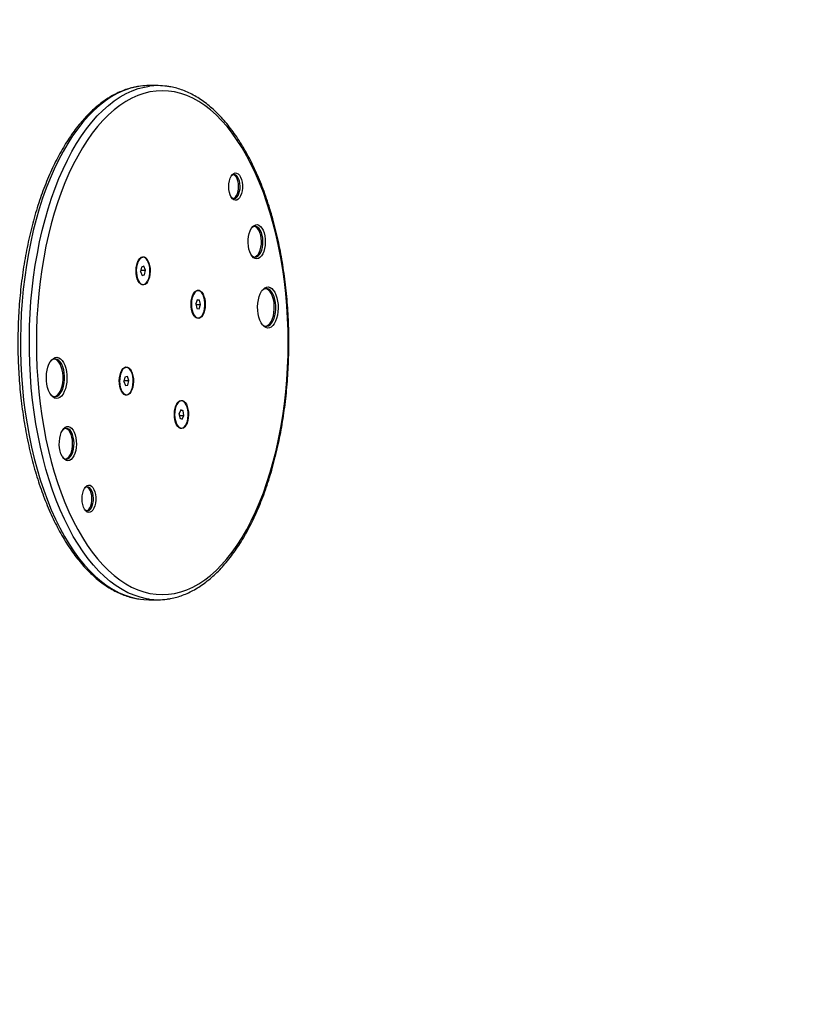
# Model space of a CAD drawing. Units: millimetres. Extents: x -4534 to 359968, y -3372 to 3865.
# Drawn here: x 299 to 755, y 1829 to 2403 of the extents above; entities that cross this region are included whole.
import ezdxf

# ---------------------------------------------------------------- set-up
doc = ezdxf.new("R2010")
doc.units = ezdxf.units.MM
doc.layers.add('Opvangzone', color=7, linetype='Continuous', true_color=0x00a19a)
doc.layers.add('Toestel 2D', color=7, linetype='Continuous', lineweight=20)

# ---------------------------------------------------------------- blocks, each defined once
blk = doc.blocks.new('1146')
at = {"color": 7, "linetype": 'Continuous', "lineweight": 25}
for p, q in [((-1721.22, -156.65), (-1721.22, -156.65)), ((-1761.36, -163.65), (-1761.36, -163.65)), ((-1795.3, -176.45), (-1795.3, -176.45)), ((-1740.72, -200.81), (-1740.72, -200.81)), ((-1739.48, -198.64), (-1739.48, -198.64)), ((-1738.5, -197.85), (-1739.4, -198.58)), ((-1733.09, -199.38), (-1735.41, -200.24)), ((-1735.41, -200.24), (-1735.09, -201.67)), ((-1735.41, -200.24), (-1735.09, -201.67)), ((-1730.44, -199.96), (-1733.09, -199.38)), ((-1733.09, -199.38), (-1732.44, -199.65)), ((-1732.44, -199.65), (-1732.22, -199.57)), ((-1732.44, -199.65), (-1732.44, -202.25)), ((-1732.44, -199.65), (-1732.44, -199.65)), ((-1730.12, -201.39), (-1730.44, -199.96)), ((-1726.13, -198.58), (-1727.03, -197.85)), ((-1726.06, -198.64), (-1726.06, -198.64)), ((-1724.82, -200.81), (-1724.82, -200.81)), ((-1735.09, -201.67), (-1732.44, -202.25)), ((-1732.44, -202.25), (-1730.12, -201.39)), ((-1676.43, -210.56), (-1676.43, -210.56)), ((-1675.19, -208.39), (-1675.19, -208.39)), ((-1674.22, -207.61), (-1675.12, -208.33)), ((-1668.93, -209.14), (-1671.18, -210.05)), ((-1671.18, -210.05), (-1670.73, -211.47)), ((-1671.18, -210.05), (-1670.73, -211.47)), ((-1670.73, -211.47), (-1668.04, -211.99)), ((-1666.23, -209.66), (-1668.93, -209.14)), ((-1668.93, -209.14), (-1668.04, -209.4)), ((-1668.04, -209.4), (-1668.04, -211.99)), ((-1668.04, -209.4), (-1668.04, -209.4)), ((-1668.04, -209.4), (-1668.04, -209.4)), ((-1668.04, -211.99), (-1665.79, -211.09)), ((-1665.79, -211.09), (-1666.23, -209.66)), ((-1661.85, -208.33), (-1662.74, -207.61)), ((-1661.77, -208.39), (-1661.77, -208.39)), ((-1660.53, -210.56), (-1660.53, -210.56)), ((-1860.38, -213.97), (-1860.38, -219.16)), ((-1560.38, -219.16), (-1560.38, -213.97)), ((-1760.22, -232.95), (-1760.22, -232.95)), ((-1758.98, -230.78), (-1758.98, -230.78)), ((-1758.01, -229.99), (-1758.9, -230.72)), ((-1754.38, -231.97), (-1755.03, -233.38)), ((-1755.03, -233.38), (-1752.92, -234.36)), ((-1751.62, -231.55), (-1754.38, -231.97)), ((-1752.92, -231.77), (-1751.62, -231.55)), ((-1752.92, -231.77), (-1752.92, -231.77)), ((-1752.92, -231.77), (-1752.92, -234.36)), ((-1752.92, -231.77), (-1752.92, -231.77)), ((-1752.92, -234.36), (-1750.16, -233.94)), ((-1749.51, -232.53), (-1751.62, -231.55)), ((-1750.16, -233.94), (-1749.51, -232.53)), ((-1749.51, -232.53), (-1750.16, -233.94)), ((-1745.64, -230.72), (-1746.53, -229.99)), ((-1745.56, -230.78), (-1745.56, -230.78)), ((-1744.32, -232.95), (-1744.32, -232.95)), ((-1694.7, -240.53), (-1694.7, -240.53)), ((-1693.73, -239.75), (-1694.62, -240.47)), ((-1687.8, -241.27), (-1690.39, -241.91)), ((-1688.17, -241.55), (-1687.8, -241.27)), ((-1685.4, -242.07), (-1687.8, -241.27)), ((-1681.36, -240.47), (-1682.25, -239.75)), ((-1681.28, -240.53), (-1681.28, -240.53)), ((-1695.94, -242.7), (-1695.94, -242.7)), ((-1690.39, -241.91), (-1690.58, -243.35)), ((-1690.58, -243.35), (-1688.17, -244.15)), ((-1688.17, -241.55), (-1688.17, -244.15)), ((-1688.17, -241.55), (-1688.17, -241.55)), ((-1688.17, -241.55), (-1688.17, -241.55)), ((-1688.17, -244.15), (-1685.59, -243.51)), ((-1685.59, -243.51), (-1685.4, -242.07)), ((-1685.4, -242.07), (-1685.59, -243.51)), ((-1680.04, -242.7), (-1680.04, -242.7)), ((-1613.11, -262.04), (-1613.11, -262.04)), ((-1643.52, -273.9), (-1643.52, -273.9)), ((-1680.14, -279.95), (-1680.14, -279.95))]:
    blk.add_line(p, q, dxfattribs=at)
at = {"color": 8, "linetype": 'Continuous', "lineweight": 25, "flags": 128}
for points in [[(-1578.08, -178.62), (-1581.65, -175.46), (-1585.52, -172.4), (-1589.69, -169.43), (-1594.13, -166.57), (-1598.85, -163.82), (-1603.82, -161.18), (-1609.05, -158.67), (-1614.51, -156.28), (-1620.2, -154.04), (-1626.09, -151.93), (-1632.19, -149.96), (-1638.46, -148.15), (-1644.91, -146.49), (-1651.5, -144.99), (-1658.24, -143.65), (-1665.09, -142.47), (-1672.05, -141.46), (-1679.11, -140.62), (-1686.23, -139.95), (-1693.41, -139.45), (-1700.63, -139.13), (-1707.87, -138.98), (-1715.12, -139.01), (-1722.36, -139.21), (-1729.57, -139.58), (-1736.74, -140.14), (-1743.84, -140.86), (-1750.86, -141.75), (-1757.8, -142.81), (-1764.62, -144.04), (-1771.31, -145.43), (-1777.86, -146.99), (-1784.25, -148.7), (-1790.47, -150.56), (-1796.51, -152.56), (-1802.34, -154.72), (-1807.96, -157.01), (-1813.35, -159.43), (-1818.5, -161.98), (-1823.39, -164.66), (-1828.03, -167.44), (-1832.39, -170.34), (-1836.46, -173.34), (-1840.24, -176.43), (-1843.71, -179.61), (-1846.88, -182.87), (-1849.72, -186.21), (-1852.24, -189.61), (-1854.43, -193.06), (-1856.28, -196.56), (-1857.79, -200.11), (-1858.96, -203.69), (-1859.78, -207.29), (-1860.05, -208.99)], [(-1860.05, -214.21), (-1859.78, -212.48), (-1858.96, -208.88), (-1857.79, -205.31), (-1856.28, -201.76), (-1854.43, -198.26), (-1852.24, -194.8), (-1849.72, -191.4), (-1846.88, -188.07), (-1843.71, -184.81), (-1840.24, -181.63), (-1836.46, -178.53), (-1832.39, -175.54), (-1828.03, -172.64), (-1823.39, -169.85), (-1818.5, -167.18), (-1813.35, -164.63), (-1807.96, -162.2), (-1802.34, -159.91), (-1796.51, -157.76), (-1790.47, -155.75), (-1784.25, -153.89), (-1777.86, -152.18), (-1771.31, -150.63), (-1764.62, -149.24), (-1757.8, -148.01), (-1750.86, -146.95), (-1743.84, -146.05), (-1736.74, -145.33), (-1729.57, -144.78), (-1722.36, -144.4), (-1715.12, -144.2), (-1707.87, -144.17), (-1700.63, -144.32), (-1693.41, -144.65), (-1686.23, -145.14), (-1679.11, -145.81), (-1672.05, -146.65), (-1665.09, -147.66), (-1658.24, -148.84), (-1651.5, -150.18), (-1644.91, -151.69), (-1638.46, -153.35), (-1632.19, -155.16), (-1626.09, -157.12), (-1620.2, -159.23), (-1614.51, -161.48), (-1609.05, -163.86), (-1603.82, -166.38), (-1598.85, -169.01), (-1594.13, -171.76), (-1589.69, -174.63), (-1585.52, -177.6), (-1581.65, -180.66), (-1578.08, -183.81)], [(-1560.69, -209.12), (-1561.19, -206.17), (-1562.12, -202.58), (-1563.39, -199.01), (-1565.01, -195.48), (-1566.96, -191.99), (-1569.26, -188.55), (-1571.88, -185.17), (-1574.82, -181.86), (-1578.08, -178.62)], [(-1578.08, -183.81), (-1574.82, -187.05), (-1571.88, -190.36), (-1569.26, -193.74), (-1566.96, -197.18), (-1565.01, -200.67), (-1563.39, -204.21), (-1562.12, -207.77), (-1561.19, -211.37), (-1560.69, -214.34)]]:
    blk.add_lwpolyline(points, dxfattribs=at)
at = {"color": 7, "linetype": 'Continuous', "lineweight": 25, "flags": 128}
for points in [[(-1580.73, -187.12), (-1584.29, -183.98), (-1588.14, -180.93), (-1592.3, -177.98), (-1596.74, -175.14), (-1601.45, -172.41), (-1606.42, -169.79), (-1611.65, -167.31), (-1617.11, -164.95), (-1622.8, -162.73), (-1628.7, -160.65), (-1634.79, -158.72), (-1641.07, -156.94), (-1647.52, -155.32), (-1654.11, -153.86), (-1660.84, -152.56), (-1667.69, -151.43), (-1674.65, -150.47), (-1681.69, -149.68), (-1688.8, -149.06), (-1695.96, -148.62), (-1703.15, -148.35), (-1710.37, -148.26), (-1717.58, -148.35), (-1724.77, -148.62), (-1731.94, -149.06), (-1739.04, -149.67), (-1746.08, -150.46), (-1753.04, -151.43), (-1759.89, -152.56), (-1766.62, -153.86), (-1773.22, -155.32), (-1779.66, -156.94), (-1785.94, -158.72), (-1792.04, -160.65), (-1797.94, -162.72), (-1803.62, -164.94), (-1809.09, -167.3), (-1814.31, -169.79), (-1819.29, -172.4), (-1824, -175.13), (-1828.44, -177.97), (-1832.6, -180.92), (-1836.46, -183.97), (-1840.01, -187.11), (-1843.26, -190.33), (-1846.18, -193.63), (-1848.78, -197), (-1851.04, -200.42), (-1852.97, -203.9), (-1854.55, -207.42), (-1855.78, -210.97), (-1856.67, -214.55), (-1857.2, -218.15), (-1857.38, -221.76), (-1857.2, -225.36), (-1856.67, -228.96), (-1855.79, -232.54), (-1854.55, -236.1), (-1852.97, -239.62), (-1851.05, -243.09), (-1848.79, -246.52), (-1846.19, -249.88), (-1843.27, -253.18), (-1840.02, -256.41), (-1836.47, -259.54), (-1832.61, -262.59), (-1828.45, -265.54), (-1824.02, -268.39), (-1819.3, -271.12), (-1814.33, -273.73), (-1809.1, -276.22), (-1803.64, -278.58), (-1797.95, -280.8), (-1792.05, -282.87), (-1785.96, -284.8), (-1779.68, -286.58), (-1773.24, -288.2), (-1766.64, -289.67), (-1759.91, -290.96), (-1753.06, -292.1), (-1746.11, -293.06), (-1739.07, -293.85), (-1731.96, -294.47), (-1724.8, -294.91), (-1717.6, -295.17), (-1710.39, -295.26), (-1703.17, -295.17), (-1695.98, -294.91), (-1688.82, -294.47), (-1681.71, -293.85), (-1674.67, -293.06), (-1667.72, -292.1), (-1660.86, -290.97), (-1654.13, -289.67), (-1647.54, -288.21), (-1641.09, -286.59), (-1634.81, -284.81), (-1628.72, -282.88), (-1622.82, -280.8), (-1617.13, -278.58), (-1611.67, -276.23), (-1606.44, -273.74), (-1601.46, -271.13), (-1596.75, -268.39), (-1592.31, -265.55), (-1588.16, -262.6), (-1584.3, -259.55), (-1580.74, -256.42), (-1577.5, -253.19), (-1574.57, -249.89), (-1571.97, -246.53), (-1569.71, -243.1), (-1567.78, -239.63), (-1566.2, -236.11), (-1564.97, -232.55), (-1564.09, -228.97), (-1563.55, -225.37), (-1563.38, -221.77), (-1563.55, -218.16), (-1564.08, -214.56), (-1564.97, -210.98), (-1566.2, -207.43), (-1567.78, -203.91), (-1569.7, -200.43), (-1571.97, -197.01), (-1574.56, -193.64), (-1577.49, -190.34), (-1580.73, -187.12)], [(-1720.33, -157.28), (-1719.51, -158.25), (-1719.04, -159.26), (-1718.92, -160.31), (-1719.17, -161.35), (-1719.78, -162.35), (-1720.73, -163.28), (-1721.98, -164.12), (-1723.51, -164.83), (-1725.26, -165.4), (-1727.19, -165.81), (-1729.22, -166.05), (-1731.31, -166.11), (-1733.39, -165.98), (-1735.39, -165.68), (-1737.25, -165.21), (-1738.93, -164.58), (-1740.36, -163.82), (-1741.5, -162.94), (-1742.32, -161.98), (-1742.8, -160.96), (-1742.91, -159.92), (-1742.66, -158.88), (-1742.05, -157.88), (-1741.11, -156.94), (-1739.85, -156.11), (-1738.33, -155.39), (-1736.57, -154.82), (-1734.65, -154.41), (-1732.61, -154.17), (-1730.52, -154.12), (-1728.45, -154.24), (-1726.45, -154.54), (-1724.58, -155.02), (-1722.91, -155.64), (-1721.48, -156.41), (-1720.33, -157.28)], [(-1740.28, -156.36), (-1740.59, -156.63), (-1741.37, -157.53), (-1741.81, -158.49), (-1741.91, -159.48), (-1741.65, -160.45), (-1741.04, -161.39), (-1740.11, -162.26), (-1738.89, -163.04), (-1737.41, -163.69), (-1735.72, -164.19), (-1733.87, -164.54), (-1731.93, -164.72), (-1729.96, -164.73), (-1728.02, -164.55), (-1726.17, -164.21), (-1724.48, -163.71), (-1722.99, -163.06), (-1721.75, -162.29), (-1720.81, -161.42), (-1720.2, -160.49), (-1719.93, -159.51), (-1720.01, -158.52), (-1720.45, -157.56), (-1721.22, -156.65), (-1721.22, -156.65)], [(-1741.88, -158.81), (-1741.65, -159.59), (-1741.04, -160.53), (-1740.11, -161.4), (-1738.89, -162.17), (-1737.41, -162.82), (-1735.72, -163.33), (-1733.87, -163.68), (-1731.93, -163.86), (-1729.96, -163.86), (-1728.02, -163.69), (-1726.17, -163.34), (-1724.48, -162.84), (-1722.99, -162.19), (-1721.75, -161.42), (-1720.81, -160.56), (-1720.2, -159.62), (-1719.95, -158.81)], [(-1760.47, -164.28), (-1759.74, -165.16), (-1759.35, -166.09), (-1759.33, -167.04), (-1759.66, -167.98), (-1760.34, -168.87), (-1761.34, -169.67), (-1762.63, -170.37), (-1764.17, -170.93), (-1765.88, -171.34), (-1767.72, -171.58), (-1769.62, -171.64), (-1771.51, -171.52), (-1773.31, -171.22), (-1774.97, -170.76), (-1776.43, -170.14), (-1777.63, -169.41), (-1778.52, -168.57), (-1779.08, -167.66), (-1779.29, -166.71), (-1779.14, -165.77), (-1778.63, -164.85), (-1777.79, -164), (-1776.63, -163.24), (-1775.21, -162.61), (-1773.58, -162.12), (-1771.79, -161.8), (-1769.92, -161.65), (-1768.02, -161.68), (-1766.16, -161.89), (-1764.42, -162.27), (-1762.86, -162.81), (-1761.53, -163.49), (-1760.47, -164.28)], [(-1777.02, -163.46), (-1777.51, -163.93), (-1778.08, -164.8), (-1778.29, -165.7), (-1778.14, -166.61), (-1777.62, -167.48), (-1776.76, -168.29), (-1775.6, -168.99), (-1774.18, -169.55), (-1772.55, -169.97), (-1770.8, -170.21), (-1768.98, -170.27), (-1767.18, -170.15), (-1765.46, -169.85), (-1763.9, -169.38), (-1762.56, -168.76), (-1761.49, -168.02), (-1760.75, -167.19), (-1760.36, -166.3), (-1760.33, -165.39), (-1760.66, -164.5), (-1761.36, -163.65), (-1761.36, -163.65)], [(-1778.25, -165.34), (-1778.14, -165.74), (-1777.62, -166.62), (-1776.76, -167.42), (-1775.6, -168.12), (-1774.18, -168.69), (-1772.55, -169.1), (-1770.8, -169.35), (-1768.98, -169.41), (-1767.18, -169.28), (-1765.46, -168.98), (-1763.9, -168.51), (-1762.56, -167.89), (-1761.49, -167.15), (-1760.75, -166.32), (-1760.36, -165.43), (-1760.34, -165.34)], [(-1794.42, -177.08), (-1793.77, -177.88), (-1793.49, -178.74), (-1793.57, -179.6), (-1794.03, -180.43), (-1794.84, -181.2), (-1795.95, -181.86), (-1797.33, -182.39), (-1798.89, -182.75), (-1800.58, -182.94), (-1802.31, -182.94), (-1804, -182.76), (-1805.58, -182.4), (-1806.96, -181.88), (-1808.08, -181.22), (-1808.9, -180.46), (-1809.36, -179.63), (-1809.46, -178.76), (-1809.19, -177.91), (-1808.55, -177.1), (-1807.59, -176.39), (-1806.34, -175.79), (-1804.86, -175.34), (-1803.22, -175.06), (-1801.5, -174.97), (-1799.78, -175.06), (-1798.14, -175.33), (-1796.65, -175.77), (-1795.39, -176.37), (-1794.42, -177.08)], [(-1807.56, -176.37), (-1807.9, -176.71), (-1808.36, -177.46), (-1808.47, -178.25), (-1808.23, -179.02), (-1807.65, -179.75), (-1806.76, -180.39), (-1805.6, -180.93), (-1804.24, -181.31), (-1802.74, -181.54), (-1801.18, -181.6), (-1799.63, -181.48), (-1798.17, -181.19), (-1796.88, -180.74), (-1795.82, -180.16), (-1795.04, -179.48), (-1794.59, -178.73), (-1794.48, -177.95), (-1794.72, -177.18), (-1795.3, -176.45), (-1795.3, -176.45)], [(-1808.42, -177.67), (-1808.23, -178.15), (-1807.65, -178.88), (-1806.76, -179.53), (-1805.6, -180.06), (-1804.24, -180.45), (-1802.74, -180.68), (-1801.18, -180.73), (-1799.63, -180.61), (-1798.17, -180.32), (-1796.88, -179.88), (-1795.82, -179.3), (-1795.04, -178.62), (-1794.59, -177.87), (-1794.42, -177.08)], [(-1725.49, -198.87), (-1724.84, -199.67), (-1724.54, -200.52), (-1724.59, -201.38), (-1725.01, -202.22), (-1725.76, -202.99), (-1726.82, -203.68), (-1728.14, -204.23), (-1729.66, -204.64), (-1731.32, -204.88), (-1733.04, -204.94), (-1734.74, -204.82), (-1736.37, -204.53), (-1737.83, -204.07), (-1739.07, -203.47), (-1740.04, -202.76), (-1740.69, -201.96), (-1740.99, -201.11), (-1740.94, -200.25), (-1740.52, -199.41), (-1739.77, -198.64), (-1738.71, -197.96), (-1737.39, -197.4), (-1735.87, -196.99), (-1734.21, -196.76), (-1732.49, -196.69), (-1730.79, -196.81), (-1729.16, -197.1), (-1727.7, -197.56), (-1726.46, -198.16), (-1725.49, -198.87)], [(-1724.82, -200.81), (-1724.85, -200.43), (-1725.2, -199.59), (-1725.9, -198.81), (-1726.92, -198.12), (-1728.21, -197.55), (-1729.72, -197.14), (-1731.37, -196.89), (-1733.08, -196.84), (-1734.78, -196.96), (-1736.39, -197.27), (-1737.82, -197.74), (-1739.02, -198.36), (-1739.93, -199.09), (-1740.5, -199.9), (-1740.71, -200.75), (-1740.72, -200.81)], [(-1739.16, -203.18), (-1738, -203.81), (-1736.59, -204.3), (-1735, -204.63), (-1733.31, -204.78), (-1731.59, -204.75), (-1729.93, -204.53), (-1728.4, -204.14), (-1727.07, -203.59), (-1726.01, -202.91), (-1725.27, -202.14), (-1724.88, -201.3), (-1724.85, -200.44), (-1725.2, -199.6), (-1725.9, -198.82), (-1726.92, -198.12), (-1728.21, -197.56), (-1729.72, -197.14), (-1731.37, -196.9), (-1733.08, -196.84), (-1734.78, -196.97), (-1736.39, -197.28), (-1737.82, -197.75), (-1739.02, -198.37), (-1739.93, -199.1), (-1740.5, -199.91), (-1740.71, -200.76), (-1740.55, -201.62), (-1740.03, -202.43), (-1739.16, -203.18)], [(-1724.82, -200.81), (-1725.22, -199.54), (-1725.92, -198.76), (-1726.94, -198.07), (-1728.23, -197.5), (-1729.73, -197.09), (-1731.37, -196.85), (-1733.08, -196.79), (-1734.78, -196.92), (-1736.38, -197.22), (-1737.81, -197.69), (-1739, -198.31), (-1739.91, -199.03), (-1740.48, -199.84), (-1740.5, -199.89)], [(-1739.48, -198.64), (-1738.7, -198.11), (-1737.44, -197.54)], [(-1739.4, -198.58), (-1738.63, -198.06), (-1737.39, -197.49)], [(-1661.21, -208.62), (-1660.56, -209.42), (-1660.26, -210.27), (-1660.31, -211.13), (-1660.73, -211.97), (-1661.48, -212.75), (-1662.54, -213.43), (-1663.86, -213.98), (-1665.38, -214.39), (-1667.03, -214.63), (-1668.75, -214.69), (-1670.46, -214.57), (-1672.08, -214.28), (-1673.55, -213.82), (-1674.79, -213.23), (-1675.76, -212.51), (-1676.41, -211.71), (-1676.71, -210.86), (-1676.66, -210), (-1676.24, -209.17), (-1675.49, -208.39), (-1674.43, -207.71), (-1673.11, -207.15), (-1671.59, -206.75), (-1669.93, -206.51), (-1668.21, -206.45), (-1666.51, -206.56), (-1664.88, -206.86), (-1663.42, -207.31), (-1662.18, -207.91), (-1661.21, -208.62)], [(-1669.69, -206.59), (-1671.35, -206.81), (-1672.87, -207.2), (-1674.19, -207.75), (-1675.24, -208.43), (-1675.97, -209.2), (-1676.43, -210.56)], [(-1669.7, -206.63), (-1671.36, -206.85), (-1672.89, -207.25), (-1674.21, -207.8), (-1675.26, -208.48), (-1675.99, -209.26), (-1676.38, -210.09), (-1676.43, -210.56)], [(-1669.7, -206.64), (-1671.36, -206.86), (-1672.89, -207.26), (-1674.21, -207.81), (-1675.26, -208.49), (-1675.99, -209.27), (-1676.38, -210.1), (-1676.39, -210.96), (-1676.04, -211.8), (-1675.33, -212.59), (-1674.31, -213.28), (-1673, -213.84), (-1671.49, -214.25), (-1669.84, -214.49), (-1668.13, -214.54), (-1666.43, -214.41), (-1664.82, -214.1), (-1663.39, -213.62), (-1662.2, -213), (-1661.3, -212.27), (-1660.74, -211.46), (-1660.53, -210.6), (-1660.7, -209.75), (-1661.24, -208.93), (-1662.11, -208.19), (-1663.28, -207.56), (-1664.7, -207.07), (-1666.29, -206.75), (-1667.98, -206.6), (-1669.7, -206.64)], [(-1675.19, -208.39), (-1674.96, -208.22), (-1673.85, -207.57), (-1672.48, -207.06), (-1670.93, -206.71), (-1669.26, -206.54), (-1667.56, -206.55), (-1665.9, -206.74), (-1664.36, -207.1), (-1663.01, -207.62), (-1661.92, -208.28), (-1661.77, -208.39)], [(-1675.12, -208.33), (-1674.89, -208.16), (-1673.79, -207.52), (-1672.44, -207.02), (-1670.9, -206.67), (-1669.26, -206.5), (-1667.57, -206.5), (-1665.93, -206.69), (-1664.41, -207.05), (-1663.08, -207.57), (-1662, -208.22), (-1661.85, -208.33)], [(-1660.53, -210.56), (-1660.7, -209.74), (-1661.24, -208.92), (-1662.11, -208.18), (-1663.28, -207.55), (-1664.7, -207.06), (-1666.29, -206.74), (-1667.98, -206.59), (-1669.7, -206.63)], [(-1660.53, -210.56), (-1661.26, -208.87), (-1662.13, -208.13), (-1663.3, -207.51), (-1664.71, -207.02), (-1666.29, -206.69), (-1667.98, -206.55), (-1669.69, -206.59)], [(-1860.05, -208.99), (-1860.25, -210.91), (-1860.38, -213.97)], [(-1744.99, -231.01), (-1744.34, -231.81), (-1744.04, -232.66), (-1744.1, -233.52), (-1744.51, -234.36), (-1745.26, -235.14), (-1746.32, -235.82), (-1747.64, -236.37), (-1749.16, -236.78), (-1750.82, -237.02), (-1752.54, -237.08), (-1754.25, -236.96), (-1755.87, -236.67), (-1757.34, -236.21), (-1758.58, -235.61), (-1759.55, -234.9), (-1760.2, -234.1), (-1760.5, -233.25), (-1760.44, -232.39), (-1760.03, -231.55), (-1759.28, -230.78), (-1758.22, -230.1), (-1756.9, -229.54), (-1755.38, -229.14), (-1753.72, -228.9), (-1752, -228.83), (-1750.29, -228.95), (-1748.67, -229.25), (-1747.2, -229.7), (-1745.96, -230.3), (-1744.99, -231.01)], [(-1744.67, -231.79), (-1745.34, -231), (-1746.35, -230.3), (-1747.62, -229.72), (-1749.12, -229.3), (-1750.76, -229.05), (-1752.47, -228.97), (-1754.18, -229.09), (-1755.79, -229.38), (-1757.24, -229.85), (-1758.46, -230.45), (-1759.39, -231.18), (-1759.98, -231.98), (-1760.22, -232.84), (-1760.22, -232.95)], [(-1744.67, -231.8), (-1745.34, -231.01), (-1746.35, -230.31), (-1747.62, -229.73), (-1749.12, -229.31), (-1750.76, -229.05), (-1752.47, -228.98), (-1754.18, -229.1), (-1755.79, -229.39), (-1757.24, -229.86), (-1758.46, -230.46), (-1759.39, -231.19), (-1759.98, -231.99), (-1760.22, -232.84), (-1760.08, -233.7), (-1759.58, -234.52), (-1758.73, -235.27), (-1757.59, -235.91), (-1756.19, -236.41), (-1754.61, -236.76), (-1752.93, -236.92), (-1751.21, -236.9), (-1749.54, -236.69), (-1748, -236.31), (-1746.66, -235.77), (-1745.58, -235.1), (-1744.81, -234.33), (-1744.39, -233.5), (-1744.35, -232.64), (-1744.67, -231.8)], [(-1744.67, -231.8), (-1744.69, -231.73), (-1745.37, -230.94), (-1746.36, -230.25), (-1747.64, -229.68), (-1749.13, -229.25), (-1750.77, -229), (-1752.47, -228.93), (-1754.17, -229.04), (-1755.78, -229.34), (-1757.23, -229.8), (-1758.44, -230.4), (-1759.36, -231.12), (-1759.96, -231.93), (-1760.01, -232.03)], [(-1758.98, -230.78), (-1758.13, -230.21), (-1756.86, -229.64), (-1755.37, -229.23), (-1753.74, -228.98), (-1752.05, -228.91), (-1750.36, -229.03), (-1748.76, -229.32), (-1747.33, -229.78), (-1746.12, -230.38), (-1745.56, -230.78)], [(-1758.9, -230.72), (-1758.06, -230.16), (-1756.8, -229.59), (-1755.34, -229.18), (-1753.73, -228.93), (-1752.05, -228.87), (-1750.38, -228.98), (-1748.8, -229.27), (-1747.38, -229.73), (-1746.19, -230.32), (-1745.64, -230.72)], [(-1744.32, -232.95), (-1744.35, -232.63), (-1744.67, -231.79)], [(-1680.71, -240.76), (-1680.06, -241.56), (-1679.76, -242.41), (-1679.82, -243.27), (-1680.23, -244.11), (-1680.98, -244.89), (-1682.04, -245.57), (-1683.36, -246.12), (-1684.88, -246.53), (-1686.54, -246.77), (-1688.26, -246.83), (-1689.97, -246.71), (-1691.59, -246.42), (-1693.05, -245.96), (-1694.3, -245.37), (-1695.26, -244.65), (-1695.91, -243.85), (-1696.22, -243.01), (-1696.16, -242.14), (-1695.75, -241.31), (-1694.99, -240.53), (-1693.94, -239.85), (-1692.62, -239.29), (-1691.1, -238.89), (-1689.44, -238.65), (-1687.72, -238.59), (-1686.01, -238.7), (-1684.39, -239), (-1682.92, -239.45), (-1681.68, -240.05), (-1680.71, -240.76)], [(-1680.04, -242.7), (-1680.05, -242.45), (-1680.35, -241.6), (-1681, -240.81), (-1681.97, -240.1), (-1683.23, -239.52), (-1684.71, -239.08), (-1686.34, -238.81), (-1688.06, -238.73), (-1689.76, -238.83), (-1691.39, -239.11), (-1692.85, -239.56), (-1694.09, -240.15), (-1695.04, -240.87), (-1695.67, -241.67), (-1695.93, -242.52), (-1695.94, -242.7)], [(-1681.37, -244.91), (-1680.58, -244.15), (-1680.13, -243.32), (-1680.05, -242.46), (-1680.35, -241.61), (-1681, -240.82), (-1681.97, -240.11), (-1683.23, -239.52), (-1684.71, -239.09), (-1686.34, -238.82), (-1688.06, -238.73), (-1689.76, -238.83), (-1691.39, -239.12), (-1692.85, -239.56), (-1694.09, -240.16), (-1695.04, -240.88), (-1695.67, -241.68), (-1695.93, -242.53), (-1695.82, -243.38), (-1695.35, -244.21), (-1694.53, -244.97), (-1693.41, -245.62), (-1692.03, -246.13), (-1690.46, -246.49), (-1688.78, -246.66), (-1687.06, -246.66), (-1685.39, -246.47), (-1683.83, -246.1), (-1682.47, -245.57), (-1681.37, -244.91)], [(-1680.04, -242.7), (-1680.37, -241.55), (-1681.02, -240.76), (-1681.99, -240.05), (-1683.25, -239.47), (-1684.72, -239.03), (-1686.35, -238.77), (-1688.05, -238.68), (-1689.76, -238.78), (-1691.38, -239.06), (-1692.84, -239.51), (-1694.07, -240.1), (-1695.02, -240.82), (-1695.64, -241.61), (-1695.73, -241.79)], [(-1694.7, -240.53), (-1693.75, -239.91), (-1692.46, -239.36), (-1690.97, -238.95), (-1689.33, -238.72), (-1687.63, -238.66), (-1685.94, -238.79), (-1684.36, -239.1), (-1682.94, -239.58), (-1681.76, -240.19), (-1681.28, -240.53)], [(-1694.62, -240.47), (-1693.69, -239.86), (-1692.41, -239.31), (-1690.93, -238.91), (-1689.31, -238.68), (-1687.63, -238.62), (-1685.97, -238.75), (-1684.4, -239.06), (-1683, -239.52), (-1681.83, -240.13), (-1681.36, -240.47)], [(-1612.22, -262.67), (-1611.58, -263.48), (-1611.29, -264.33), (-1611.38, -265.19), (-1611.84, -266.03), (-1612.64, -266.79), (-1613.76, -267.45), (-1615.13, -267.98), (-1616.7, -268.35), (-1618.39, -268.53), (-1620.12, -268.54), (-1621.81, -268.35), (-1623.38, -267.99), (-1624.76, -267.47), (-1625.89, -266.82), (-1626.7, -266.05), (-1627.17, -265.22), (-1627.27, -264.36), (-1627, -263.5), (-1626.36, -262.7), (-1625.39, -261.98), (-1624.14, -261.38), (-1622.66, -260.94), (-1621.03, -260.66), (-1619.31, -260.56), (-1617.59, -260.65), (-1615.95, -260.92), (-1614.46, -261.37), (-1613.2, -261.96), (-1612.22, -262.67)], [(-1625.36, -261.96), (-1625.71, -262.31), (-1626.16, -263.06), (-1626.27, -263.84), (-1626.03, -264.62), (-1625.45, -265.34), (-1624.56, -265.99), (-1623.41, -266.52), (-1622.05, -266.91), (-1620.55, -267.14), (-1618.99, -267.19), (-1617.44, -267.07), (-1615.98, -266.78), (-1614.69, -266.34), (-1613.63, -265.76), (-1612.85, -265.08), (-1612.4, -264.33), (-1612.29, -263.55), (-1612.53, -262.77), (-1613.11, -262.04), (-1613.11, -262.04)], [(-1626.23, -263.26), (-1626.03, -263.75), (-1625.45, -264.48), (-1624.56, -265.12), (-1623.41, -265.65), (-1622.05, -266.04), (-1620.55, -266.27), (-1618.99, -266.32), (-1617.44, -266.2), (-1615.98, -265.91), (-1614.69, -265.47), (-1613.63, -264.89), (-1612.85, -264.21), (-1612.4, -263.46), (-1612.22, -262.67)], [(-1642.64, -274.53), (-1641.91, -275.41), (-1641.52, -276.34), (-1641.49, -277.29), (-1641.82, -278.22), (-1642.51, -279.11), (-1643.51, -279.92), (-1644.8, -280.61), (-1646.33, -281.18), (-1648.05, -281.59), (-1649.89, -281.82), (-1651.79, -281.88), (-1653.67, -281.76), (-1655.48, -281.46), (-1657.14, -281), (-1658.59, -280.39), (-1659.79, -279.65), (-1660.69, -278.81), (-1661.25, -277.9), (-1661.46, -276.96), (-1661.31, -276.01), (-1660.8, -275.1), (-1659.95, -274.24), (-1658.8, -273.49), (-1657.38, -272.86), (-1655.75, -272.37), (-1653.96, -272.04), (-1652.08, -271.89), (-1650.18, -271.93), (-1648.33, -272.14), (-1646.59, -272.52), (-1645.02, -273.06), (-1643.69, -273.74), (-1642.64, -274.53)], [(-1659.18, -273.71), (-1659.67, -274.18), (-1660.25, -275.04), (-1660.46, -275.95), (-1660.3, -276.85), (-1659.79, -277.73), (-1658.93, -278.53), (-1657.76, -279.23), (-1656.34, -279.8), (-1654.72, -280.21), (-1652.96, -280.46), (-1651.15, -280.52), (-1649.34, -280.39), (-1647.63, -280.09), (-1646.07, -279.62), (-1644.73, -279), (-1643.66, -278.26), (-1642.92, -277.43), (-1642.52, -276.55), (-1642.49, -275.63), (-1642.83, -274.74), (-1643.52, -273.9), (-1643.52, -273.9)], [(-1660.42, -275.59), (-1660.3, -275.99), (-1659.79, -276.86), (-1658.93, -277.66), (-1657.76, -278.36), (-1656.34, -278.93), (-1654.72, -279.35), (-1652.96, -279.59), (-1651.15, -279.65), (-1649.34, -279.53), (-1647.63, -279.22), (-1646.07, -278.75), (-1644.73, -278.14), (-1643.66, -277.4), (-1642.92, -276.57), (-1642.52, -275.68), (-1642.5, -275.59)], [(-1679.25, -280.59), (-1678.43, -281.55), (-1677.96, -282.57), (-1677.84, -283.61), (-1678.09, -284.65), (-1678.7, -285.65), (-1679.65, -286.58), (-1680.9, -287.42), (-1682.43, -288.13), (-1684.18, -288.7), (-1686.1, -289.12), (-1688.14, -289.35), (-1690.23, -289.41), (-1692.31, -289.28), (-1694.31, -288.98), (-1696.17, -288.51), (-1697.85, -287.88), (-1699.28, -287.12), (-1700.42, -286.24), (-1701.24, -285.28), (-1701.72, -284.26), (-1701.83, -283.22), (-1701.58, -282.18), (-1700.97, -281.18), (-1700.03, -280.24), (-1698.77, -279.41), (-1697.24, -278.69), (-1695.49, -278.12), (-1693.57, -277.71), (-1691.53, -277.47), (-1689.44, -277.42), (-1687.37, -277.54), (-1685.36, -277.85), (-1683.5, -278.32), (-1681.83, -278.95), (-1680.4, -279.71), (-1679.25, -280.59)], [(-1699.2, -279.66), (-1699.51, -279.93), (-1700.29, -280.83), (-1700.73, -281.79), (-1700.83, -282.78), (-1700.57, -283.76), (-1699.96, -284.69), (-1699.03, -285.56), (-1697.81, -286.34), (-1696.33, -286.99), (-1694.64, -287.5), (-1692.79, -287.84), (-1690.85, -288.02), (-1688.88, -288.03), (-1686.94, -287.85), (-1685.09, -287.51), (-1683.4, -287.01), (-1681.91, -286.36), (-1680.67, -285.59), (-1679.73, -284.72), (-1679.12, -283.79), (-1678.85, -282.81), (-1678.93, -281.82), (-1679.37, -280.86), (-1680.14, -279.95), (-1680.14, -279.95)], [(-1700.8, -282.11), (-1700.57, -282.89), (-1699.96, -283.83), (-1699.03, -284.7), (-1697.81, -285.47), (-1696.33, -286.12), (-1694.64, -286.63), (-1692.79, -286.98), (-1690.85, -287.16), (-1688.88, -287.16), (-1686.94, -286.99), (-1685.09, -286.64), (-1683.4, -286.14), (-1681.91, -285.49), (-1680.67, -284.72), (-1679.73, -283.86), (-1679.12, -282.92), (-1678.87, -282.11)]]:
    blk.add_lwpolyline(points, dxfattribs=at)
at = {"color": 7, "linetype": 'Continuous', "lineweight": 25}
for centre, radius, start, end in [((-1732.87, -209.6), 12.9, 58.12921, 110.78308), ((-1732.86, -209.41), 12.75, 58.12912, 110.78338), ((-1598.1, -213.98), 37.73, 0.01082, 7.38919), ((-1822.7, -219.11), 37.67, 172.53756, 188.32682), ((-1598.05, -219.11), 37.67, 351.83152, 7.26825)]:
    blk.add_arc(centre, radius, start, end, dxfattribs=at)
for points, knots in [([(-1578.68, -177.13), (-1579.27, -176.59), (-1580.99, -175.01), (-1584.03, -172.47), (-1587.9, -169.55), (-1592.03, -166.72), (-1596.41, -164), (-1601.03, -161.39), (-1605.88, -158.89), (-1610.94, -156.5), (-1616.21, -154.25), (-1621.68, -152.12), (-1627.34, -150.12), (-1633.16, -148.26), (-1639.15, -146.53), (-1645.29, -144.95), (-1651.56, -143.51), (-1657.95, -142.22), (-1664.45, -141.08), (-1671.05, -140.09), (-1677.73, -139.26), (-1684.47, -138.58), (-1691.27, -138.06), (-1698.11, -137.7), (-1704.98, -137.49), (-1711.86, -137.45), (-1718.73, -137.56), (-1725.59, -137.83), (-1732.41, -138.26), (-1739.19, -138.85), (-1745.91, -139.6), (-1752.55, -140.5), (-1759.11, -141.55), (-1765.56, -142.76), (-1771.9, -144.11), (-1778.12, -145.61), (-1784.19, -147.25), (-1790.11, -149.04), (-1795.86, -150.96), (-1801.43, -153.01), (-1806.82, -155.2), (-1812, -157.51), (-1816.98, -159.94), (-1821.73, -162.49), (-1826.25, -165.15), (-1830.52, -167.92), (-1834.55, -170.79), (-1838.31, -173.76), (-1841.8, -176.83), (-1845.02, -179.97), (-1847.95, -183.2), (-1850.58, -186.5), (-1852.91, -189.86), (-1854.93, -193.28), (-1856.64, -196.74), (-1858.04, -200.23), (-1859.1, -203.76), (-1859.75, -206.58), (-1859.94, -208.23), (-1860.05, -208.99)], [0, 0, 0, 0, 0.009464, 0.027394, 0.045333, 0.063281, 0.081232, 0.099181, 0.117125, 0.135064, 0.152995, 0.170919, 0.188836, 0.206745, 0.224648, 0.242544, 0.260435, 0.27832, 0.296201, 0.314078, 0.331951, 0.349822, 0.36769, 0.385557, 0.403423, 0.421288, 0.439153, 0.457018, 0.474884, 0.492752, 0.510621, 0.528494, 0.546369, 0.564248, 0.582131, 0.60002, 0.617913, 0.635814, 0.653721, 0.671635, 0.689557, 0.707488, 0.725426, 0.743374, 0.761328, 0.77929, 0.797257, 0.815225, 0.833188, 0.851141, 0.869075, 0.886979, 0.904841, 0.92265, 0.940392, 0.95806, 0.97565, 0.993165, 1, 1, 1, 1]), ([(-1560.69, -209.12), (-1560.8, -208.36), (-1560.98, -206.7), (-1561.62, -203.87), (-1562.67, -200.38), (-1564.04, -196.91), (-1565.71, -193.48), (-1567.7, -190.09), (-1569.99, -186.75), (-1572.59, -183.47), (-1575.45, -180.25), (-1577.6, -178.17), (-1578.68, -177.13)], [0, 0, 0, 0, 0.042815, 0.147745, 0.25292, 0.35845, 0.464409, 0.570823, 0.677675, 0.78492, 0.892492, 1, 1, 1, 1]), ([(-1859.97, -224.56), (-1859.88, -225.26), (-1859.64, -227.14), (-1858.89, -230.18), (-1857.76, -233.67), (-1856.31, -237.13), (-1854.55, -240.55), (-1852.48, -243.93), (-1850.11, -247.25), (-1847.44, -250.52), (-1844.48, -253.72), (-1841.23, -256.84), (-1837.7, -259.88), (-1833.9, -262.82), (-1829.83, -265.68), (-1825.52, -268.43), (-1820.96, -271.07), (-1816.17, -273.6), (-1811.17, -276.01), (-1805.95, -278.3), (-1800.53, -280.47), (-1794.92, -282.5), (-1789.14, -284.4), (-1783.19, -286.16), (-1777.1, -287.78), (-1770.86, -289.26), (-1764.5, -290.59), (-1758.02, -291.77), (-1751.45, -292.8), (-1744.79, -293.67), (-1738.06, -294.39), (-1731.27, -294.95), (-1724.44, -295.36), (-1717.58, -295.6), (-1710.71, -295.69), (-1703.83, -295.62), (-1696.97, -295.39), (-1690.13, -295), (-1683.34, -294.45), (-1676.61, -293.75), (-1669.94, -292.89), (-1663.36, -291.87), (-1656.88, -290.71), (-1650.5, -289.39), (-1644.26, -287.93), (-1638.15, -286.33), (-1632.19, -284.58), (-1626.39, -282.69), (-1620.77, -280.67), (-1615.33, -278.52), (-1610.09, -276.25), (-1605.06, -273.85), (-1600.25, -271.33), (-1595.67, -268.69), (-1591.33, -265.95), (-1587.24, -263.11), (-1583.41, -260.16), (-1579.84, -257.12), (-1576.55, -254), (-1573.55, -250.79), (-1570.84, -247.51), (-1568.43, -244.16), (-1566.32, -240.76), (-1564.53, -237.31), (-1563.05, -233.82), (-1561.9, -230.3), (-1561.13, -227.18), (-1560.87, -225.23), (-1560.77, -224.46)], [0, 0, 0, 0, 0.0088957, 0.0238456, 0.0388348, 0.0538781, 0.0689842, 0.0841546, 0.0993863, 0.1146715, 0.1300009, 0.1453642, 0.1607517, 0.1761551, 0.1915679, 0.2069842, 0.2223999, 0.2378119, 0.2532192, 0.2686206, 0.2840157, 0.2994046, 0.3147872, 0.3301638, 0.345535, 0.360901, 0.3762626, 0.3916201, 0.4069739, 0.4223247, 0.4376731, 0.4530192, 0.4683639, 0.4837074, 0.4990503, 0.5143931, 0.5297361, 0.5450797, 0.5604244, 0.5757707, 0.591119, 0.6064699, 0.6218238, 0.6371814, 0.652543, 0.6679093, 0.6832809, 0.6986581, 0.7140415, 0.7294317, 0.7448289, 0.7602332, 0.7756448, 0.7910631, 0.8064876, 0.8219167, 0.837348, 0.852777, 0.8681984, 0.8836054, 0.8989893, 0.9143405, 0.9296479, 0.9449014, 0.9600923, 0.9752166, 0.9902751, 1, 1, 1, 1])]:
    blk.add_open_spline(points, degree=3, knots=knots, dxfattribs=at)
blk = doc.blocks.new('VPL-15-1146-GM')
at = {"layer": 'Opvangzone'}
blk.add_lwpolyline([(-407.64, 16.99), (455.78, 16.99, 0.414214), (1955.78, 1516.99), (1955.78, 2364.8, 0.414214), (455.78, 3864.8), (-407.64, 3864.8, 0.414214), (-1907.64, 2364.8), (-1907.64, 1516.99, 0.414214)], format="xyb", close=True, dxfattribs=at)
at = {"layer": 'Toestel 2D', "rotation": 90.00000000000001}
blk.add_blockref('1146', (160.56, 3925.18), dxfattribs=at)

msp = doc.modelspace()

# ---------------------------------------------------------------- block references
msp.add_blockref('VPL-15-1146-GM', (0, 0))

doc.saveas('drawing.dxf')
